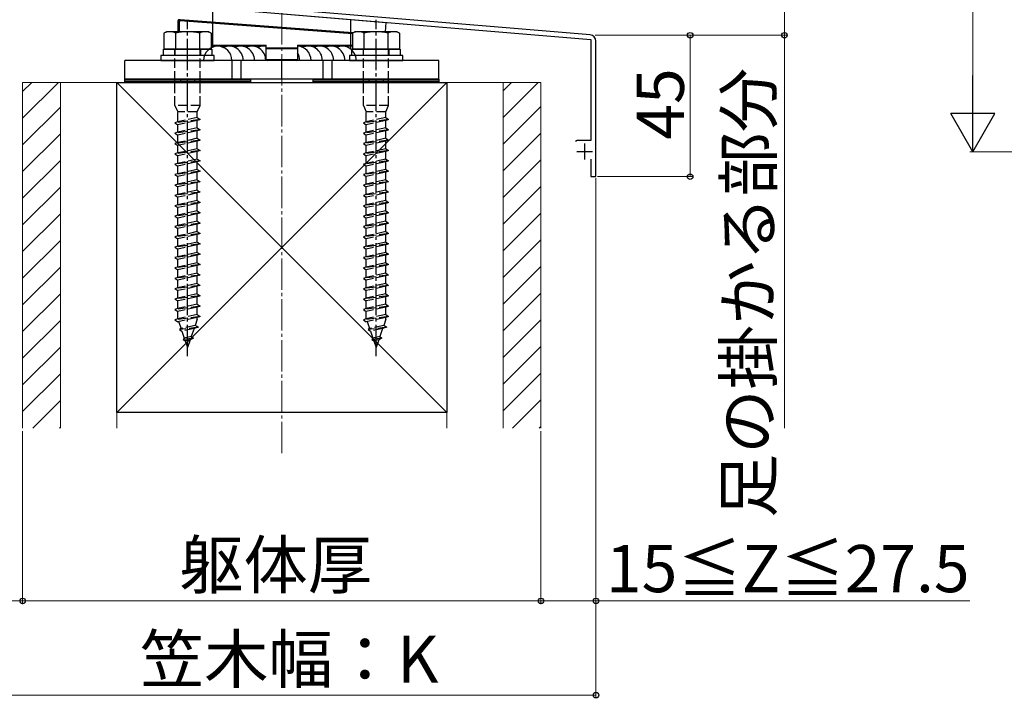
# Model space of a CAD drawing. Extents: x 0 to 1750, y 0 to 2617.
# Drawn here: x 187 to 500, y 1223 to 1439 of the extents above; entities that cross this region are included whole.
import ezdxf

# ---------------------------------------------------------------- set-up
doc = ezdxf.new("R2010")
doc.units = 0
doc.linetypes.add('YCENTER_1', pattern=[13, 10, -1, 1, -1])
doc.linetypes.add('YHIDDEN_1', pattern=[4, 3, -1])
for name, color, linetype, lineweight in [('YKK_11', 7, 'CONTINUOUS', 30), ('YKK_13', 4, 'CONTINUOUS', 30), ('YKK_D', 6, 'CONTINUOUS', 13), ('YSS_K', 3, 'CONTINUOUS', 13), ('YSS_KE', 3, 'CONTINUOUS', 30)]:
    doc.layers.add(name, color=color, linetype=linetype, lineweight=lineweight)
doc.styles.add('text-b', font='txt')

msp = doc.modelspace()

# ---------------------------------------------------------------- linework, layer by layer
at = {"layer": 'YKK_11', "linetype": 'ByBlock', "lineweight": -2, "ltscale": 0.5}
for p, q in [((368.17, 1434.16), (205.65, 1447.7)), ((270.46, 1440.79), (368.4, 1432.63)), ((368.4, 1432.63), (368.4, 1400.5)), ((370, 1389), (370, 1432.16)), ((363.98, 1400.5), (363.5, 1400.13)), ((368.4, 1400.5), (363.98, 1400.5)), ((368.4, 1394.6), (368.4, 1389)), ((368.4, 1389), (370, 1389))]:
    msp.add_line(p, q, dxfattribs=at)
at = {"layer": 'YKK_11', "ltscale": 0.5}
for p, q in [((366.4, 1399.5), (366.4, 1394.5)), ((363.9, 1397), (368.9, 1397))]:
    msp.add_line(p, q, dxfattribs=at)
at = {"layer": 'YKK_11', "linetype": 'ByBlock', "lineweight": -2, "ltscale": 0.5}
msp.add_arc((368, 1432.16), 2, 360, 85.2363, dxfattribs=at)
at = {"layer": 'YKK_13'}
for p, q in [((237.44, 1443.54), (303.22, 1438.06)), ((248, 1430.21), (248, 1442.66)), ((237.09, 1438.94), (292.61, 1434.73)), ((237.3, 1438.64), (237.31, 1438.7)), ((237.31, 1438.7), (237.32, 1438.76)), ((237.32, 1438.76), (237.33, 1438.81)), ((237.33, 1438.86), (237.34, 1438.89)), ((237.33, 1438.81), (237.33, 1438.86)), ((237.34, 1438.92), (237.35, 1438.93)), ((237.34, 1438.89), (237.34, 1438.92)), ((237.6, 1438.9), (237.35, 1438.94)), ((237.35, 1438.93), (237.35, 1438.94)), ((237.69, 1438.9), (237.6, 1438.9)), ((237.67, 1438.72), (237.68, 1438.78)), ((237.67, 1438.66), (237.67, 1438.72)), ((237.68, 1438.82), (237.69, 1438.86)), ((237.68, 1438.78), (237.68, 1438.82)), ((292.61, 1434.73), (237.69, 1438.9)), ((237.69, 1438.88), (237.69, 1438.9)), ((237.69, 1438.9), (237.69, 1438.9)), ((237.69, 1438.86), (237.69, 1438.88)), ((292, 1429.53), (292, 1439)), ((237, 1438.64), (237.3, 1438.64)), ((237, 1435.1), (237, 1438.64)), ((237.3, 1438.64), (237.3, 1435.1)), ((237.67, 1438.6), (237.67, 1438.66)), ((292.5, 1434.44), (237.67, 1438.6)), ((302.99, 1435.1), (303.22, 1438.06)), ((233.25, 1435.1), (232.5, 1434.67)), ((232.5, 1434.67), (232.5, 1429.6)), ((246.75, 1435.1), (233.25, 1435.1)), ((236.24, 1429.6), (236.24, 1434.67)), ((243.76, 1434.67), (243.76, 1429.6)), ((246.75, 1435.1), (247.5, 1434.67)), ((247.5, 1434.67), (247.5, 1429.6)), ((293.25, 1435.1), (292.5, 1434.67)), ((292.5, 1434.67), (292.5, 1429.6)), ((306.75, 1435.1), (293.25, 1435.1)), ((296.24, 1429.6), (296.24, 1434.67)), ((303.76, 1434.67), (303.76, 1429.6)), ((306.75, 1435.1), (307.5, 1434.67)), ((307.5, 1434.67), (307.5, 1429.6)), ((232.3, 1429.6), (247.7, 1429.6)), ((232.3, 1427.6), (232.3, 1429.6)), ((247.5, 1429.6), (232.5, 1429.6)), ((247.5, 1430.8), (265, 1430.8)), ((265, 1430.5), (247.5, 1430.5)), ((247.7, 1429.6), (247.7, 1427.6)), ((265, 1429.7), (265, 1430.8)), ((265, 1430), (275, 1430)), ((265, 1426.3), (265, 1429.7)), ((275, 1429.7), (265, 1429.7)), ((275, 1430.8), (275, 1429.7)), ((275, 1430.8), (292.5, 1430.8)), ((292.5, 1430.5), (275, 1430.5)), ((275, 1429.7), (275, 1426.3)), ((292.3, 1429.6), (307.7, 1429.6)), ((292.3, 1427.6), (292.3, 1429.6)), ((307.5, 1429.6), (292.5, 1429.6)), ((307.7, 1429.6), (307.7, 1427.6)), ((248.5, 1427.6), (231.5, 1427.6)), ((231.5, 1427.6), (231.5, 1426)), ((247.7, 1427.6), (232.3, 1427.6)), ((248.5, 1426), (248.5, 1427.6)), ((265, 1426.3), (265.3, 1426.3)), ((265.3, 1426.3), (274.7, 1426.3)), ((274.7, 1426.3), (275, 1426.3)), ((308.5, 1427.6), (291.5, 1427.6)), ((291.5, 1427.6), (291.5, 1426)), ((307.7, 1427.6), (292.3, 1427.6)), ((308.5, 1426), (308.5, 1427.6)), ((320, 1426), (220, 1426)), ((220, 1420), (220, 1426)), ((231.5, 1426), (248.5, 1426)), ((254.09, 1426), (254.09, 1420)), ((256.91, 1426), (256.91, 1420)), ((274.7, 1426), (265.3, 1426)), ((270, 1420), (270, 1426)), ((283.09, 1426), (283.09, 1420)), ((285.91, 1426), (285.91, 1420)), ((291.5, 1426), (308.5, 1426)), ((320, 1420), (320, 1426)), ((220, 1420), (260, 1420)), ((220, 1419.4), (220, 1420)), ((320, 1420), (220, 1420)), ((260, 1420), (260, 1419.4)), ((280, 1420), (320, 1420)), ((280, 1419.4), (280, 1420)), ((320, 1420), (320, 1419.4)), ((260, 1419.4), (220, 1419.4)), ((220, 1419.4), (260, 1419.4)), ((220, 1419), (220, 1419.4)), ((260, 1419), (220, 1419)), ((260, 1419.4), (260, 1419)), ((320, 1419.4), (280, 1419.4)), ((280, 1419.4), (320, 1419.4)), ((280, 1419), (280, 1419.4)), ((320, 1419), (280, 1419)), ((320, 1419.4), (320, 1419))]:
    msp.add_line(p, q, dxfattribs=at)
at = {"layer": 'YKK_13', "linetype": 'YCENTER_1'}
for p, q in [((240, 1331.88), (240, 1438.91)), ((300, 1331.88), (300, 1438.91))]:
    msp.add_line(p, q, dxfattribs=at)
at = {"layer": 'YKK_13', "linetype": 'YHIDDEN_1'}
for p, q in [((235.9, 1429.6), (235.9, 1427.6)), ((236, 1411.6), (236, 1429.6)), ((244, 1411.6), (244, 1429.6)), ((244.1, 1429.6), (244.1, 1427.6)), ((295.9, 1429.6), (295.9, 1427.6)), ((296, 1411.6), (296, 1429.6)), ((304, 1411.6), (304, 1429.6)), ((304.1, 1429.6), (304.1, 1427.6)), ((244, 1411.6), (236, 1411.6)), ((236, 1411.6), (236.9, 1409.6)), ((243.1, 1409.6), (244, 1411.6)), ((304, 1411.6), (296, 1411.6)), ((296, 1411.6), (296.9, 1409.6)), ((303.1, 1409.6), (304, 1411.6)), ((243.1, 1409.6), (236.9, 1409.6)), ((236.9, 1406.43), (236.9, 1409.6)), ((243.1, 1407.8), (236.9, 1406.43)), ((243.1, 1407.8), (243.1, 1409.6)), ((243.1, 1407.8), (244, 1407.2)), ((303.1, 1409.6), (296.9, 1409.6)), ((296.9, 1406.43), (296.9, 1409.6)), ((303.1, 1407.8), (296.9, 1406.43)), ((303.1, 1407.8), (303.1, 1409.6)), ((303.1, 1407.8), (304, 1407.2)), ((244, 1407.2), (236, 1406.13)), ((236.9, 1406.43), (236, 1406.13)), ((236, 1406.13), (236.9, 1405.53)), ((243.1, 1406.9), (236.9, 1405.53)), ((236.9, 1403.13), (236.9, 1405.53)), ((243.1, 1404.5), (236.9, 1403.13)), ((244, 1407.2), (243.1, 1406.9)), ((243.1, 1404.5), (243.1, 1406.9)), ((243.1, 1404.5), (244, 1403.9)), ((304, 1407.2), (296, 1406.13)), ((296.9, 1406.43), (296, 1406.13)), ((296, 1406.13), (296.9, 1405.53)), ((303.1, 1406.9), (296.9, 1405.53)), ((296.9, 1403.13), (296.9, 1405.53)), ((303.1, 1404.5), (296.9, 1403.13)), ((304, 1407.2), (303.1, 1406.9)), ((303.1, 1404.5), (303.1, 1406.9)), ((303.1, 1404.5), (304, 1403.9)), ((244, 1403.9), (236, 1402.83)), ((236.9, 1403.13), (236, 1402.83)), ((236, 1402.83), (236.9, 1402.23)), ((243.1, 1403.6), (236.9, 1402.23)), ((236.9, 1399.83), (236.9, 1402.23)), ((243.1, 1401.2), (236.9, 1399.83)), ((244, 1403.9), (243.1, 1403.6)), ((243.1, 1401.2), (243.1, 1403.6)), ((243.1, 1401.2), (244, 1400.6)), ((304, 1403.9), (296, 1402.83)), ((296.9, 1403.13), (296, 1402.83)), ((296, 1402.83), (296.9, 1402.23)), ((303.1, 1403.6), (296.9, 1402.23)), ((296.9, 1399.83), (296.9, 1402.23)), ((303.1, 1401.2), (296.9, 1399.83)), ((304, 1403.9), (303.1, 1403.6)), ((303.1, 1401.2), (303.1, 1403.6)), ((303.1, 1401.2), (304, 1400.6)), ((244, 1400.58), (236, 1399.51)), ((236.9, 1399.83), (236, 1399.53)), ((236, 1399.53), (236, 1399.51)), ((236, 1399.51), (236.9, 1398.91)), ((243.1, 1400.28), (236.9, 1398.91)), ((236.9, 1396.53), (236.9, 1398.91)), ((244, 1400.58), (243.1, 1400.28)), ((243.1, 1397.9), (243.1, 1400.28)), ((244, 1400.6), (244, 1400.58)), ((304, 1400.58), (296, 1399.51)), ((296.9, 1399.83), (296, 1399.53)), ((296, 1399.53), (296, 1399.51)), ((296, 1399.51), (296.9, 1398.91)), ((303.1, 1400.28), (296.9, 1398.91)), ((296.9, 1396.53), (296.9, 1398.91)), ((304, 1400.58), (303.1, 1400.28)), ((303.1, 1397.9), (303.1, 1400.28)), ((304, 1400.6), (304, 1400.58)), ((244, 1397.3), (236, 1396.23)), ((236.9, 1396.53), (236, 1396.23)), ((236, 1396.23), (236.9, 1395.63)), ((243.1, 1397.9), (236.9, 1396.53)), ((243.1, 1397), (236.9, 1395.63)), ((236.9, 1393.23), (236.9, 1395.63)), ((243.1, 1397.9), (244, 1397.3)), ((244, 1397.3), (243.1, 1397)), ((243.1, 1394.6), (243.1, 1397)), ((304, 1397.3), (296, 1396.23)), ((296.9, 1396.53), (296, 1396.23)), ((296, 1396.23), (296.9, 1395.63)), ((303.1, 1397.9), (296.9, 1396.53)), ((303.1, 1397), (296.9, 1395.63)), ((296.9, 1393.23), (296.9, 1395.63)), ((303.1, 1397.9), (304, 1397.3)), ((304, 1397.3), (303.1, 1397)), ((303.1, 1394.6), (303.1, 1397)), ((244, 1394), (236, 1392.93)), ((236.9, 1393.23), (236, 1392.93)), ((236, 1392.93), (236.9, 1392.33)), ((243.1, 1394.6), (236.9, 1393.23)), ((243.1, 1393.7), (236.9, 1392.33)), ((236.9, 1389.93), (236.9, 1392.33)), ((243.1, 1394.6), (244, 1394)), ((244, 1394), (243.1, 1393.7)), ((243.1, 1391.3), (243.1, 1393.7)), ((304, 1394), (296, 1392.93)), ((296.9, 1393.23), (296, 1392.93)), ((296, 1392.93), (296.9, 1392.33)), ((303.1, 1394.6), (296.9, 1393.23)), ((303.1, 1393.7), (296.9, 1392.33)), ((296.9, 1389.93), (296.9, 1392.33)), ((303.1, 1394.6), (304, 1394)), ((304, 1394), (303.1, 1393.7)), ((303.1, 1391.3), (303.1, 1393.7)), ((244, 1390.7), (236, 1389.63)), ((236.9, 1389.93), (236, 1389.63)), ((236, 1389.63), (236.9, 1389.03)), ((243.1, 1391.3), (236.9, 1389.93)), ((243.1, 1390.4), (236.9, 1389.03)), ((236.9, 1386.63), (236.9, 1389.03)), ((243.1, 1391.3), (244, 1390.7)), ((244, 1390.7), (243.1, 1390.4)), ((243.1, 1388), (243.1, 1390.4)), ((304, 1390.7), (296, 1389.63)), ((296.9, 1389.93), (296, 1389.63)), ((296, 1389.63), (296.9, 1389.03)), ((303.1, 1391.3), (296.9, 1389.93)), ((303.1, 1390.4), (296.9, 1389.03)), ((296.9, 1386.63), (296.9, 1389.03)), ((303.1, 1391.3), (304, 1390.7)), ((304, 1390.7), (303.1, 1390.4)), ((303.1, 1388), (303.1, 1390.4)), ((244, 1387.4), (236, 1386.33)), ((236.9, 1386.63), (236, 1386.33)), ((236, 1386.33), (236.9, 1385.73)), ((243.1, 1388), (236.9, 1386.63)), ((243.1, 1387.1), (236.9, 1385.73)), ((236.9, 1383.33), (236.9, 1385.73)), ((243.1, 1388), (244, 1387.4)), ((244, 1387.4), (243.1, 1387.1)), ((243.1, 1384.7), (243.1, 1387.1)), ((304, 1387.4), (296, 1386.33)), ((296.9, 1386.63), (296, 1386.33)), ((296, 1386.33), (296.9, 1385.73)), ((303.1, 1388), (296.9, 1386.63)), ((303.1, 1387.1), (296.9, 1385.73)), ((296.9, 1383.33), (296.9, 1385.73)), ((303.1, 1388), (304, 1387.4)), ((304, 1387.4), (303.1, 1387.1)), ((303.1, 1384.7), (303.1, 1387.1)), ((244, 1384.1), (236, 1383.03)), ((236.9, 1383.33), (236, 1383.03)), ((236, 1383.03), (236.9, 1382.43)), ((243.1, 1384.7), (236.9, 1383.33)), ((243.1, 1383.8), (236.9, 1382.43)), ((236.9, 1380.03), (236.9, 1382.43)), ((243.1, 1384.7), (244, 1384.1)), ((244, 1384.1), (243.1, 1383.8)), ((243.1, 1381.4), (243.1, 1383.8)), ((304, 1384.1), (296, 1383.03)), ((296.9, 1383.33), (296, 1383.03)), ((296, 1383.03), (296.9, 1382.43)), ((303.1, 1384.7), (296.9, 1383.33)), ((303.1, 1383.8), (296.9, 1382.43)), ((296.9, 1380.03), (296.9, 1382.43)), ((303.1, 1384.7), (304, 1384.1)), ((304, 1384.1), (303.1, 1383.8)), ((303.1, 1381.4), (303.1, 1383.8)), ((244, 1380.8), (236, 1379.73)), ((236.9, 1380.03), (236, 1379.73)), ((236, 1379.73), (236.9, 1379.13)), ((243.1, 1381.4), (236.9, 1380.03)), ((243.1, 1380.5), (236.9, 1379.13)), ((236.9, 1376.73), (236.9, 1379.13)), ((243.1, 1381.4), (244, 1380.8)), ((244, 1380.8), (243.1, 1380.5)), ((243.1, 1378.1), (243.1, 1380.5)), ((304, 1380.8), (296, 1379.73)), ((296.9, 1380.03), (296, 1379.73)), ((296, 1379.73), (296.9, 1379.13)), ((303.1, 1381.4), (296.9, 1380.03)), ((303.1, 1380.5), (296.9, 1379.13)), ((296.9, 1376.73), (296.9, 1379.13)), ((303.1, 1381.4), (304, 1380.8)), ((304, 1380.8), (303.1, 1380.5)), ((303.1, 1378.1), (303.1, 1380.5)), ((244, 1377.48), (236, 1376.41)), ((236.9, 1376.73), (236, 1376.43)), ((236, 1376.43), (236, 1376.41)), ((236, 1376.41), (236.9, 1375.81)), ((243.1, 1378.1), (236.9, 1376.73)), ((243.1, 1377.18), (236.9, 1375.81)), ((243.1, 1378.1), (244, 1377.5)), ((244, 1377.48), (243.1, 1377.18)), ((243.1, 1374.8), (243.1, 1377.18)), ((244, 1377.5), (244, 1377.48)), ((304, 1377.48), (296, 1376.41)), ((296.9, 1376.73), (296, 1376.43)), ((296, 1376.43), (296, 1376.41)), ((296, 1376.41), (296.9, 1375.81)), ((303.1, 1378.1), (296.9, 1376.73)), ((303.1, 1377.18), (296.9, 1375.81)), ((303.1, 1378.1), (304, 1377.5)), ((304, 1377.48), (303.1, 1377.18)), ((303.1, 1374.8), (303.1, 1377.18)), ((304, 1377.5), (304, 1377.48)), ((244, 1374.2), (236, 1373.13)), ((236.9, 1373.43), (236, 1373.13)), ((236, 1373.13), (236.9, 1372.53)), ((236.9, 1373.43), (236.9, 1375.81)), ((243.1, 1374.8), (236.9, 1373.43)), ((243.1, 1373.9), (236.9, 1372.53)), ((243.1, 1374.8), (244, 1374.2)), ((244, 1374.2), (243.1, 1373.9)), ((243.1, 1371.5), (243.1, 1373.9)), ((304, 1374.2), (296, 1373.13)), ((296.9, 1373.43), (296, 1373.13)), ((296, 1373.13), (296.9, 1372.53)), ((296.9, 1373.43), (296.9, 1375.81)), ((303.1, 1374.8), (296.9, 1373.43)), ((303.1, 1373.9), (296.9, 1372.53)), ((303.1, 1374.8), (304, 1374.2)), ((304, 1374.2), (303.1, 1373.9)), ((303.1, 1371.5), (303.1, 1373.9)), ((244, 1370.9), (236, 1369.83)), ((236.9, 1370.13), (236, 1369.83)), ((236, 1369.83), (236.9, 1369.23)), ((236.9, 1370.13), (236.9, 1372.53)), ((243.1, 1371.5), (236.9, 1370.13)), ((243.1, 1370.6), (236.9, 1369.23)), ((243.1, 1371.5), (244, 1370.9)), ((244, 1370.9), (243.1, 1370.6)), ((243.1, 1368.2), (243.1, 1370.6)), ((304, 1370.9), (296, 1369.83)), ((296.9, 1370.13), (296, 1369.83)), ((296, 1369.83), (296.9, 1369.23)), ((296.9, 1370.13), (296.9, 1372.53)), ((303.1, 1371.5), (296.9, 1370.13)), ((303.1, 1370.6), (296.9, 1369.23)), ((303.1, 1371.5), (304, 1370.9)), ((304, 1370.9), (303.1, 1370.6)), ((303.1, 1368.2), (303.1, 1370.6)), ((244, 1367.6), (236, 1366.53)), ((236.9, 1366.83), (236, 1366.53)), ((236.9, 1366.83), (236.9, 1369.23)), ((243.1, 1368.2), (236.9, 1366.83)), ((243.1, 1367.3), (236.9, 1365.93)), ((243.1, 1368.2), (244, 1367.6)), ((244, 1367.6), (243.1, 1367.3)), ((243.1, 1364.9), (243.1, 1367.3)), ((304, 1367.6), (296, 1366.53)), ((296.9, 1366.83), (296, 1366.53)), ((296.9, 1366.83), (296.9, 1369.23)), ((303.1, 1368.2), (296.9, 1366.83)), ((303.1, 1367.3), (296.9, 1365.93)), ((303.1, 1368.2), (304, 1367.6)), ((304, 1367.6), (303.1, 1367.3)), ((303.1, 1364.9), (303.1, 1367.3)), ((236, 1366.53), (236.9, 1365.93)), ((244, 1364.3), (236, 1363.23)), ((236.9, 1363.53), (236, 1363.23)), ((236.9, 1363.53), (236.9, 1365.93)), ((243.1, 1364.9), (236.9, 1363.53)), ((243.1, 1364), (236.9, 1362.63)), ((243.1, 1364.9), (244, 1364.3)), ((244, 1364.3), (243.1, 1364)), ((243.1, 1361.6), (243.1, 1364)), ((296, 1366.53), (296.9, 1365.93)), ((304, 1364.3), (296, 1363.23)), ((296.9, 1363.53), (296, 1363.23)), ((296.9, 1363.53), (296.9, 1365.93)), ((303.1, 1364.9), (296.9, 1363.53)), ((303.1, 1364), (296.9, 1362.63)), ((303.1, 1364.9), (304, 1364.3)), ((304, 1364.3), (303.1, 1364)), ((303.1, 1361.6), (303.1, 1364)), ((236, 1363.23), (236.9, 1362.63)), ((244, 1361), (236, 1359.93)), ((236.9, 1360.23), (236.9, 1362.63)), ((243.1, 1361.6), (236.9, 1360.23)), ((243.1, 1360.7), (236.9, 1359.33)), ((243.1, 1361.6), (244, 1361)), ((244, 1361), (243.1, 1360.7)), ((243.1, 1358.3), (243.1, 1360.7)), ((296, 1363.23), (296.9, 1362.63)), ((304, 1361), (296, 1359.93)), ((296.9, 1360.23), (296.9, 1362.63)), ((303.1, 1361.6), (296.9, 1360.23)), ((303.1, 1360.7), (296.9, 1359.33)), ((303.1, 1361.6), (304, 1361)), ((304, 1361), (303.1, 1360.7)), ((303.1, 1358.3), (303.1, 1360.7)), ((236.9, 1360.23), (236, 1359.93)), ((236, 1359.93), (236.9, 1359.33)), ((244, 1357.7), (236, 1356.63)), ((236.9, 1356.93), (236.9, 1359.33)), ((243.1, 1358.3), (236.9, 1356.93)), ((243.1, 1357.4), (236.9, 1356.03)), ((243.1, 1358.3), (244, 1357.7)), ((244, 1357.7), (243.1, 1357.4)), ((243.1, 1355), (243.1, 1357.4)), ((296.9, 1360.23), (296, 1359.93)), ((296, 1359.93), (296.9, 1359.33)), ((304, 1357.7), (296, 1356.63)), ((296.9, 1356.93), (296.9, 1359.33)), ((303.1, 1358.3), (296.9, 1356.93)), ((303.1, 1357.4), (296.9, 1356.03)), ((303.1, 1358.3), (304, 1357.7)), ((304, 1357.7), (303.1, 1357.4)), ((303.1, 1355), (303.1, 1357.4)), ((236.9, 1356.93), (236, 1356.63)), ((236, 1356.63), (236.9, 1356.03)), ((244, 1354.4), (236, 1353.33)), ((236.9, 1353.63), (236.9, 1356.03)), ((243.1, 1355), (236.9, 1353.63)), ((243.1, 1354.1), (236.9, 1352.73)), ((243.1, 1355), (244, 1354.4)), ((244, 1354.4), (243.1, 1354.1)), ((243.1, 1351.7), (243.1, 1354.1)), ((296.9, 1356.93), (296, 1356.63)), ((296, 1356.63), (296.9, 1356.03)), ((304, 1354.4), (296, 1353.33)), ((296.9, 1353.63), (296.9, 1356.03)), ((303.1, 1355), (296.9, 1353.63)), ((303.1, 1354.1), (296.9, 1352.73)), ((303.1, 1355), (304, 1354.4)), ((304, 1354.4), (303.1, 1354.1)), ((303.1, 1351.7), (303.1, 1354.1)), ((236.9, 1353.63), (236, 1353.33)), ((236, 1353.33), (236.9, 1352.73)), ((244, 1351.1), (236, 1350.03)), ((236.9, 1350.33), (236.9, 1352.73)), ((243.1, 1351.7), (236.9, 1350.33)), ((243.1, 1351.7), (244, 1351.1)), ((244, 1351.1), (243.1, 1350.8)), ((296.9, 1353.63), (296, 1353.33)), ((296, 1353.33), (296.9, 1352.73)), ((304, 1351.1), (296, 1350.03)), ((296.9, 1350.33), (296.9, 1352.73)), ((303.1, 1351.7), (296.9, 1350.33)), ((303.1, 1351.7), (304, 1351.1)), ((304, 1351.1), (303.1, 1350.8)), ((236.9, 1350.33), (236, 1350.03)), ((236, 1350.03), (236.9, 1349.43)), ((244, 1347.8), (236, 1346.73)), ((243.1, 1350.8), (236.9, 1349.43)), ((236.9, 1347.03), (236.9, 1349.43)), ((243.1, 1348.4), (236.9, 1347.03)), ((243.1, 1348.4), (243.1, 1350.8)), ((243.1, 1348.4), (244, 1347.8)), ((244, 1347.8), (243.1, 1347.5)), ((296.9, 1350.33), (296, 1350.03)), ((296, 1350.03), (296.9, 1349.43)), ((304, 1347.8), (296, 1346.73)), ((303.1, 1350.8), (296.9, 1349.43)), ((296.9, 1347.03), (296.9, 1349.43)), ((303.1, 1348.4), (296.9, 1347.03)), ((303.1, 1348.4), (303.1, 1350.8)), ((303.1, 1348.4), (304, 1347.8)), ((304, 1347.8), (303.1, 1347.5)), ((236.9, 1347.03), (236, 1346.73)), ((236, 1346.73), (236.9, 1346.13)), ((243.1, 1347.5), (236.9, 1346.13)), ((236.9, 1343.73), (236.9, 1346.13)), ((243.1, 1345.1), (236.9, 1343.73)), ((243.1, 1345.1), (243.1, 1347.5)), ((243.1, 1345.1), (244, 1344.5)), ((296.9, 1347.03), (296, 1346.73)), ((296, 1346.73), (296.9, 1346.13)), ((303.1, 1347.5), (296.9, 1346.13)), ((296.9, 1343.73), (296.9, 1346.13)), ((303.1, 1345.1), (296.9, 1343.73)), ((303.1, 1345.1), (303.1, 1347.5)), ((303.1, 1345.1), (304, 1344.5)), ((244, 1344.5), (236, 1343.43)), ((236.9, 1343.73), (236, 1343.43)), ((236, 1343.43), (236.9, 1342.83)), ((243.1, 1344.2), (236.9, 1342.83)), ((237.15, 1342.88), (237.92, 1340.65)), ((242.43, 1341.65), (237.92, 1340.65)), ((243.1, 1343.61), (242.43, 1341.65)), ((243.44, 1341.13), (242.43, 1341.65)), ((244, 1344.5), (243.1, 1344.2)), ((243.1, 1343.61), (243.1, 1344.2)), ((304, 1344.5), (296, 1343.43)), ((296.9, 1343.73), (296, 1343.43)), ((296, 1343.43), (296.9, 1342.83)), ((303.1, 1344.2), (296.9, 1342.83)), ((297.15, 1342.88), (297.92, 1340.65)), ((302.43, 1341.65), (297.92, 1340.65)), ((303.1, 1343.61), (302.43, 1341.65)), ((303.44, 1341.13), (302.43, 1341.65)), ((304, 1344.5), (303.1, 1344.2)), ((303.1, 1343.61), (303.1, 1344.2)), ((243.44, 1341.13), (237.45, 1340.32)), ((237.92, 1340.65), (237.45, 1340.32)), ((237.45, 1340.32), (238.21, 1339.82)), ((242.09, 1340.68), (238.21, 1339.82)), ((238.21, 1339.82), (238.97, 1337.59)), ((242.09, 1340.68), (241.2, 1338.08)), ((243.44, 1341.13), (242.09, 1340.68)), ((303.44, 1341.13), (297.45, 1340.32)), ((297.92, 1340.65), (297.45, 1340.32)), ((297.45, 1340.32), (298.21, 1339.82)), ((302.09, 1340.68), (298.21, 1339.82)), ((298.21, 1339.82), (298.97, 1337.59)), ((302.09, 1340.68), (301.2, 1338.08)), ((303.44, 1341.13), (302.09, 1340.68)), ((241.89, 1337.62), (238.62, 1337.18)), ((238.97, 1337.59), (238.62, 1337.18)), ((238.62, 1337.18), (239.26, 1336.75)), ((241.2, 1338.08), (238.97, 1337.59)), ((240.86, 1337.11), (239.26, 1336.75)), ((239.26, 1336.75), (240, 1334.6)), ((240.86, 1337.11), (240, 1334.6)), ((241.89, 1337.62), (240.86, 1337.11)), ((241.2, 1338.08), (241.89, 1337.62)), ((301.89, 1337.62), (298.62, 1337.18)), ((298.97, 1337.59), (298.62, 1337.18)), ((298.62, 1337.18), (299.26, 1336.75)), ((301.2, 1338.08), (298.97, 1337.59)), ((300.86, 1337.11), (299.26, 1336.75)), ((299.26, 1336.75), (300, 1334.6)), ((300.86, 1337.11), (300, 1334.6)), ((301.89, 1337.62), (300.86, 1337.11)), ((301.2, 1338.08), (301.89, 1337.62))]:
    msp.add_line(p, q, dxfattribs=at)
at = {"layer": 'YKK_13', "linetype": 'YHIDDEN_1', "ltscale": 0.2}
for p, q in [((237.75, 1420), (237.75, 1419)), ((242.25, 1420), (242.25, 1419)), ((297.75, 1420), (297.75, 1419)), ((302.25, 1420), (302.25, 1419))]:
    msp.add_line(p, q, dxfattribs=at)
at = {"layer": 'YKK_13', "linetype": 'Continuous'}
for p, q in [((221.22, 1419), (221.62, 1419.4)), ((225.71, 1419), (226.11, 1419.4)), ((230.2, 1419), (230.6, 1419.4)), ((234.69, 1419), (235.09, 1419.4)), ((239.18, 1419), (239.58, 1419.4)), ((243.67, 1419), (244.07, 1419.4)), ((248.16, 1419), (248.56, 1419.4)), ((252.65, 1419), (253.05, 1419.4)), ((257.14, 1419), (257.54, 1419.4)), ((281.22, 1419), (281.62, 1419.4)), ((285.71, 1419), (286.11, 1419.4)), ((290.2, 1419), (290.6, 1419.4)), ((294.69, 1419), (295.09, 1419.4)), ((299.18, 1419), (299.58, 1419.4)), ((303.67, 1419), (304.07, 1419.4)), ((308.16, 1419), (308.56, 1419.4)), ((312.65, 1419), (313.05, 1419.4)), ((317.14, 1419), (317.54, 1419.4))]:
    msp.add_line(p, q, dxfattribs=at)
at = {"layer": 'YKK_13'}
for centre, radius, start, end in [((237.3, 1438.64), 0.3, 81.1035, 180), ((234.37, 1430.85), 4.26, 63.9362, 116.0638), ((240, 1418.58), 16.53, 76.8554, 103.1446), ((245.63, 1430.85), 4.26, 63.9362, 116.0638), ((294.37, 1430.85), 4.26, 63.9362, 116.0638), ((300, 1418.58), 16.53, 76.8554, 103.1446), ((305.63, 1430.85), 4.26, 63.9362, 116.0638), ((249.6, 1426), 4.5, 0, 180), ((253.2, 1426), 4.5, 0, 113.5782), ((256.8, 1426), 4.5, 0, 113.5782), ((260.4, 1426), 4.5, 0, 113.5782), ((264, 1426), 4.5, 77.1604, 113.5782), ((274.8, 1426), 4.5, 0, 87.4527), ((278.4, 1426), 4.5, 0, 113.5782), ((282, 1426), 4.5, 0, 113.5782), ((285.6, 1426), 4.5, 0, 113.5782), ((289.2, 1426), 4.5, 0, 113.5782), ((265.3, 1426.3), 0.3, 180, 270), ((274.7, 1426.3), 0.3, 270, 0), ((271.2, 1426), 4.5, 0, 32.3876)]:
    msp.add_arc(centre, radius, start, end, dxfattribs=at)
msp.add_ellipse((237.45, 1440.95), major_axis=(3.21, -0.79), ratio=0.696506, start_param=4.837705, end_param=4.950094, dxfattribs=at)
at = {"layer": 'YKK_D'}
for p, q in [((490, 2122.92), (490, 1410.92)), ((430, 1449), (430, 1434)), ((369.78, 1434), (431, 1434)), ((369.78, 1434), (431, 1434)), ((376, 1434), (401, 1434)), ((400, 1434), (400, 1389)), ((430, 1434), (430, 1309)), ((596.5, 1396.92), (489, 1396.92)), ((370.5, 1389), (401, 1389)), ((370, 1388.5), (370, 1253)), ((370, 1388.5), (370, 1223)), ((187.5, 1308), (187.5, 1253)), ((187.5, 1308), (187.5, 1253)), ((352.5, 1308), (352.5, 1253)), ((352.5, 1308), (352.5, 1253)), ((187.5, 1254), (170, 1254)), ((187.5, 1254), (352.5, 1254)), ((352.5, 1254), (370, 1254)), ((370, 1254), (489.06, 1254)), ((170, 1224), (370, 1224))]:
    msp.add_line(p, q, dxfattribs=at)
at = {"layer": 'YKK_D', "lineweight": -2}
for p, q in [((490, 1396.92), (490, 1421.17)), ((490, 1396.92), (483, 1409.04)), ((497, 1409.04), (483, 1409.04)), ((490, 1396.92), (497, 1409.04))]:
    msp.add_line(p, q, dxfattribs=at)
at = {"layer": 'YKK_D', "linetype": 'ByBlock', "lineweight": -2}
for centre in [(400, 1434), (430, 1434), (430, 1434), (400, 1389), (187.5, 1254), (187.5, 1254), (352.5, 1254), (352.5, 1254), (370, 1254), (370, 1224)]:
    msp.add_circle(centre, 0.875, dxfattribs=at)
at = {"layer": 'YSS_K', "linetype": 'YCENTER_1'}
msp.add_line((270, 1301), (270, 2309.29), dxfattribs=at)
at = {"layer": 'YSS_K'}
for p, q in [((199.5, 1419), (187.5, 1419)), ((187.5, 1419), (187.5, 1309)), ((217.5, 1419), (199.5, 1419)), ((199.5, 1419), (199.5, 1309)), ((199.5, 1419), (199.5, 1309)), ((217.5, 1419), (322.5, 1314)), ((322.5, 1419), (217.5, 1314)), ((217.5, 1309), (217.5, 1419)), ((322.5, 1419), (340.5, 1419)), ((322.5, 1309), (322.5, 1419)), ((340.5, 1419), (340.5, 1309)), ((340.5, 1419), (352.5, 1419)), ((340.5, 1419), (340.5, 1309)), ((352.5, 1419), (352.5, 1309))]:
    msp.add_line(p, q, dxfattribs=at)
at = {"layer": 'YSS_K', "linetype": 'Continuous'}
for p, q in [((198.92, 1419), (187.5, 1407.59)), ((190.43, 1419), (187.5, 1416.07)), ((351.65, 1419), (340.5, 1407.85)), ((343.17, 1419), (340.5, 1416.34)), ((199.5, 1411.1), (187.5, 1399.1)), ((352.5, 1411.37), (340.5, 1399.37)), ((199.5, 1402.61), (187.5, 1390.61)), ((352.5, 1402.88), (340.5, 1390.88)), ((199.5, 1394.13), (187.5, 1382.13)), ((352.5, 1394.39), (340.5, 1382.39)), ((199.5, 1385.64), (187.5, 1373.64)), ((352.5, 1385.91), (340.5, 1373.91)), ((199.5, 1377.16), (187.5, 1365.16)), ((352.5, 1377.42), (340.5, 1365.42)), ((199.5, 1368.67), (187.5, 1356.67)), ((352.5, 1368.94), (340.5, 1356.94)), ((352.5, 1360.45), (340.5, 1348.45)), ((199.5, 1360.19), (187.5, 1348.19)), ((199.5, 1351.7), (187.5, 1339.7)), ((352.5, 1351.97), (340.5, 1339.97)), ((199.5, 1343.22), (187.5, 1331.22)), ((352.5, 1343.48), (340.5, 1331.48)), ((199.5, 1334.73), (187.5, 1322.73)), ((352.5, 1335), (340.5, 1323)), ((199.5, 1326.25), (187.5, 1314.25)), ((352.5, 1326.51), (340.5, 1314.51)), ((199.5, 1317.76), (190.74, 1309)), ((352.5, 1318.03), (343.48, 1309)), ((199.5, 1309.28), (199.23, 1309)), ((352.5, 1309.54), (351.96, 1309))]:
    msp.add_line(p, q, dxfattribs=at)
at = {"layer": 'YSS_KE'}
for p, q in [((217.5, 1419), (322.5, 1419)), ((217.5, 1314), (217.5, 1419)), ((322.5, 1419), (322.5, 1314)), ((322.5, 1314), (217.5, 1314))]:
    msp.add_line(p, q, dxfattribs=at)

# ---------------------------------------------------------------- texts
at = {"layer": 'YKK_D', "style": 'text-b'}
for s, p in [('足の掛かる部分', (426.04, 1280.36)), ('45', (398, 1400.76))]:
    msp.add_text(s, height=15, rotation=90, dxfattribs=at).set_placement(p)
for s, p in [('躯体厚', (237.36, 1257.96)), ('15≦Z≦27.5', (373.2, 1256.77)), ('笠木幅：K', (224.83, 1227.96))]:
    msp.add_text(s, height=15, dxfattribs=at).set_placement(p)

doc.saveas('drawing.dxf')
